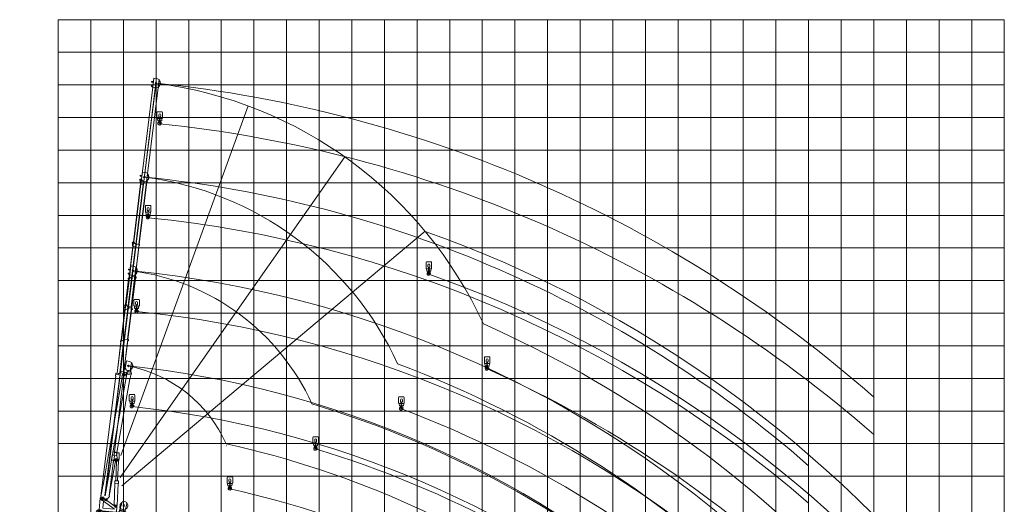
# Model space of a CAD drawing. Extents: x 14809 to 199821, y -170 to 103228.
# Drawn here: x 139461 to 199821, y 64104 to 93823 of the extents above; entities that cross this region are included whole.
import ezdxf

# ---------------------------------------------------------------- set-up
doc = ezdxf.new("R2010")
doc.units = 0
doc.header["$PDMODE"] = 2
doc.linetypes.add('CENTER', pattern=[2, 1.25, -0.25, 0.25, -0.25])
for name, color, linetype, lineweight in [('中心線・点', 7, 'CENTER', 13), ('実線', 7, 'Continuous', 13), ('表', 7, 'Continuous', 13), ('表(角度)', 7, 'Continuous', 13)]:
    doc.layers.add(name, color=color, linetype=linetype, lineweight=lineweight)

# ---------------------------------------------------------------- blocks, each defined once
blk = doc.blocks.new('KATO_KA-1300SL_HOOK_7.8ton')
at = {"layer": '中心線・点', "linetype": 'Continuous'}
for p in [(0, 0), (200, -2640)]:
    blk.add_point(p, dxfattribs=at)
at = {"layer": '実線'}
for p, q in [((30, -2262), (30, -1947)), ((31, -1941), (43, -1906)), ((42, -2291), (60, -2309)), ((52, -1899), (348, -1899)), ((60, -2309), (340, -2309)), ((61, -2318), (79, -2450)), ((140, -2174), (140, -2084)), ((180, -2299), (180, -2237)), ((220, -2299), (220, -2237)), ((260, -2174), (260, -2084)), ((321, -2450), (339, -2318)), ((340, -2309), (358, -2291)), ((357, -1906), (369, -1941)), ((370, -2262), (370, -1947)), ((89, -2459), (311, -2459)), ((125, -2529), (138, -2520)), ((221, -2503), (223, -2514)), ((230, -2475), (243, -2494)), ((242, -2513), (248, -2512)), ((248, -2512), (260, -2579)), ((257, -2580), (260, -2579))]:
    blk.add_line(p, q, dxfattribs=at)
blk.add_circle((200, -2404), 30, dxfattribs=at)
for centre, radius, start, end in [((50, -1947), 20, 161.56505, 180), ((70, -2262), 40, 180, 225), ((52, -1909), 10, 90, 161.56505), ((69, -2317), 8, 90, 187.59464), ((200, -2084), 60, 0, 180), ((200, -2174), 60, 180, 244.62307), ((170, -2299), 10, 270, 0), ((170, -2237), 10, 0, 64.62307), ((230, -2237), 10, 115.37693, 180), ((230, -2299), 10, 180, 270), ((200, -2174), 60, 295.37693, 0), ((331, -2317), 8, 352.40536, 90), ((348, -1909), 10, 18.43495, 90), ((330, -2262), 40, 315, 0), ((350, -1947), 20, 0, 18.43495), ((89, -2449), 10, 187.59464, 270), ((185, -2614), 104, 125.3421, 0.94308), ((87, -2449), 87, 305.3421, 346.50985), ((200, -2599), 41.5, 126.53459, 270), ((157, -2466), 15, 346.50985, 26.94076), ((98, -2462), 129, 306.53459, 341.82545), ((200, -2599), 41.5, 270, 343.79205), ((223, -2523), 10, 92.80787, 153.97121), ((233, -2501), 12, 310.88501, 189.88229), ((98, -2462), 129, 345.83703, 358.47697), ((233, -2513), 10, 189.88229, 217.00931), ((105, -2609), 150, 13.78814, 37.00931), ((242, -2466), 15, 152.90936, 178.47697), ((98, -2462), 129, 358.11131, 358.47697), ((242, -2467), 15, 178.11131, 214.0903), ((242, -2511), 2, 130.88501, 279.88229), ((319, -2634), 83, 139.58183, 163.79205), ((260, -2571), 10, 193.78814, 247.00294), ((319, -2634), 83, 113.87975, 136.48016), ((290, -2567), 10, 331.81754, 113.87975), ((372, -2611), 83, 151.81754, 180.94308), ((311, -2449), 10, 270, 352.40536)]:
    blk.add_arc(centre, radius, start, end, dxfattribs=at)
blk = doc.blocks.new('KATO_KA-1300SL_BOOM_52.0m')
at = {"layer": '中心線・点', "linetype": 'Continuous'}
for p in [(0, 0), (52000, 0), (6251, -1175), (52000, -950), (52000, -1250), (52605, -1448)]:
    blk.add_point(p, dxfattribs=at)
at = {"layer": '実線'}
for p, q in [((9, 180), (200, 170)), ((200, 180), (210, 180)), ((200, 170), (200, 180)), ((210, 170), (210, 180)), ((225, -297), (655, 9)), ((655, 9), (669, 9)), ((1121, 115), (2142, 115)), ((1123, 115), (1123, 136)), ((2142, 113), (2142, 191)), ((2158, 113), (2158, 191)), ((2158, 115), (5086, 115)), ((5086, -319), (5086, 251)), ((5114, -319), (5114, 251)), ((5114, 115), (5486, 115)), ((5486, -319), (5486, 251)), ((5514, -319), (5514, 251)), ((5514, 115), (7242, 115)), ((7242, 113), (7242, 191)), ((7258, 113), (7258, 191)), ((7258, 115), (10428, 115)), ((9227, -207), (9227, 43)), ((9227, 43), (10277, 43)), ((10277, -207), (10277, 43)), ((10428, 71), (10428, 216)), ((10428, 71), (10533, 71)), ((10522, 241), (10558, 176)), ((10533, 71), (10558, 96)), ((10558, 178), (10568, 178)), ((10558, -152), (10558, 178)), ((10568, 186), (10579, 186)), ((10568, 178), (10568, 186)), ((10579, 186), (10579, 198)), ((10579, 198), (10582, 198)), ((10582, 220), (10586, 222)), ((10582, 198), (10582, 220)), ((10586, 222), (10632, 222)), ((10632, 222), (10636, 220)), ((10636, 198), (10636, 220)), ((10636, 198), (10639, 198)), ((10639, 186), (10639, 198)), ((10639, 186), (10650, 186)), ((10650, 178), (10650, 186)), ((10650, 178), (10660, 178)), ((10660, 115), (10660, 178)), ((10660, 115), (10670, 115)), ((10670, -169), (10670, 115)), ((10670, 90), (18718, 90)), ((18718, 90), (18718, 152)), ((18718, 152), (18728, 152)), ((18728, 152), (18728, 160)), ((18728, 160), (18739, 160)), ((18739, 172), (18799, 172)), ((18739, 160), (18739, 172)), ((18799, 160), (18799, 172)), ((18799, 160), (18810, 160)), ((18810, 152), (18810, 160)), ((18810, 152), (18820, 152)), ((18820, 90), (18820, 152)), ((18820, 90), (18830, 90)), ((18830, -66), (18830, 90)), ((18830, 65), (26891, 65)), ((26881, 36), (26929, 177)), ((26881, 26), (26881, 36)), ((26881, 26), (26979, 26)), ((26929, 177), (27090, 177)), ((26979, -211), (26979, 26)), ((27090, 65), (27090, 177)), ((27090, 65), (27100, 65)), ((27100, -223), (27100, 65)), ((27100, 44), (35148, 44)), ((35148, 106), (35158, 106)), ((35148, 44), (35148, 106)), ((35158, 114), (35169, 114)), ((35158, 106), (35158, 114)), ((35169, 126), (35229, 126)), ((35169, 114), (35169, 126)), ((35229, 114), (35229, 126)), ((35229, 114), (35240, 114)), ((35240, 106), (35240, 114)), ((35240, 106), (35250, 106)), ((35250, 44), (35250, 106)), ((35250, 44), (35260, 44)), ((35260, -178), (35260, 44)), ((35260, 25), (43390, 25)), ((43310, -108), (43425, 82)), ((43425, 82), (43621, 82)), ((43628, 84), (43650, 102)), ((43650, 102), (43690, 102)), ((43690, 102), (43723, 40)), ((43823, 2), (51624, 2)), ((51624, 2), (51755, 59)), ((51755, 59), (51765, 59)), ((51765, 65), (51771, 65)), ((51765, -1248), (51765, 65)), ((51771, 65), (51980, 110)), ((51980, 110), (52136, 110)), ((52161, -1223), (52161, 85)), ((-146, -106), (-5, -300)), ((-5, -310), (-5, -300)), ((-5, -310), (472, -997)), ((210, -321), (210, -297)), ((210, -297), (225, -297)), ((210, -321), (490, -724)), ((318, -477), (10897, -477)), ((331, -222), (5086, -222)), ((5114, -61), (5486, -61)), ((5114, -88), (5486, -88)), ((5114, -222), (5486, -222)), ((5155, -361), (5445, -361)), ((5155, -388), (5445, -388)), ((5514, -222), (10690, -222)), ((9227, -207), (10277, -207)), ((9337, -163), (9337, -2)), ((9337, -2), (9402, -2)), ((9337, -163), (9402, -163)), ((9402, -52), (9466, -2)), ((9402, -52), (9402, -2)), ((9402, -118), (9432, -95)), ((9402, -163), (9402, -118)), ((9432, -95), (9478, -163)), ((9466, -2), (9550, -2)), ((9478, -59), (9550, -2)), ((9478, -59), (9550, -163)), ((9478, -163), (9550, -163)), ((9558, -163), (9630, -2)), ((9558, -163), (9624, -163)), ((9624, -163), (9631, -146)), ((9630, -2), (9711, -2)), ((9631, -146), (9710, -146)), ((9649, -106), (9671, -58)), ((9649, -106), (9692, -106)), ((9671, -58), (9692, -106)), ((9710, -146), (9717, -163)), ((9711, -2), (9783, -163)), ((9717, -163), (9783, -163)), ((9773, -2), (9957, -2)), ((9773, -46), (9773, -2)), ((9773, -46), (9831, -46)), ((9831, -163), (9831, -46)), ((9831, -163), (9898, -163)), ((9898, -163), (9898, -46)), ((9898, -46), (9957, -46)), ((9957, -46), (9957, -2)), ((10558, -152), (10670, -152)), ((10688, -219), (11060, -679)), ((10888, -466), (19100, -466)), ((10890, -1100), (10890, -477)), ((18830, -66), (19220, -643)), ((19068, -418), (27233, -418)), ((26979, -211), (27100, -211)), ((27100, -223), (27380, -635)), ((27263, -463), (35435, -463)), ((35260, -178), (35548, -648)), ((35461, -506), (43425, -506)), ((43310, -188), (43310, -108)), ((43310, -188), (43425, -478)), ((43425, -548), (43425, -478)), ((43425, -548), (43544, -548)), ((43544, -548), (43605, -656)), ((43645, -298), (43728, -4)), ((43645, -548), (43645, -298)), ((43645, -548), (43700, -653)), ((472, -997), (482, -997)), ((482, -1026), (482, -997)), ((482, -1026), (490, -1026)), ((490, -1026), (490, -724)), ((490, -1016), (6416, -1016)), ((6141, -1175), (6141, -1016)), ((6416, -877), (7216, -877)), ((6416, -1301), (6416, -877)), ((6416, -1295), (7216, -1046)), ((7216, -1054), (7216, -877)), ((7216, -1054), (7228, -1054)), ((7228, -1016), (10890, -1016)), ((7228, -1054), (7228, -1016)), ((10360, -1022), (10360, -1016)), ((10360, -1022), (10370, -1022)), ((10370, -1032), (10370, -1022)), ((10370, -1032), (10680, -1170)), ((10744, -1168), (10836, -1121)), ((10972, -1089), (11050, -1089)), ((11050, -1089), (11050, -1082)), ((11050, -1082), (11060, -1082)), ((11060, -701), (11060, -679)), ((11060, -701), (11068, -701)), ((11060, -701), (11068, -701)), ((11060, -1051), (11068, -1051)), ((11060, -1082), (11060, -1051)), ((11068, -1051), (11068, -701)), ((11068, -976), (19103, -976)), ((19103, -1031), (19103, -976)), ((19103, -1031), (19125, -1031)), ((19125, -1042), (19125, -1031)), ((19125, -1042), (19220, -1042)), ((19220, -671), (19220, -643)), ((19220, -671), (19228, -671)), ((19220, -1011), (19228, -1011)), ((19220, -1042), (19220, -1011)), ((19228, -685), (19228, -671)), ((19228, -685), (19244, -685)), ((19228, -973), (19244, -973)), ((19228, -1011), (19228, -973)), ((19244, -973), (19244, -685)), ((19244, -938), (27263, -938)), ((27263, -993), (27263, -938)), ((27263, -993), (27285, -993)), ((27285, -1004), (27285, -993)), ((27285, -1004), (27380, -1004)), ((27380, -663), (27380, -635)), ((27380, -663), (27388, -663)), ((27380, -973), (27388, -973)), ((27380, -1004), (27380, -973)), ((27388, -678), (27388, -663)), ((27388, -678), (27404, -678)), ((27388, -936), (27404, -936)), ((27388, -973), (27388, -936)), ((27404, -936), (27404, -678)), ((27404, -901), (35423, -901)), ((35423, -956), (35423, -901)), ((35423, -956), (35445, -956)), ((35445, -967), (35445, -956)), ((35445, -967), (35540, -967)), ((35540, -936), (35548, -936)), ((35540, -967), (35540, -936)), ((35548, -671), (35548, -648)), ((35548, -671), (35561, -671)), ((35548, -902), (35561, -902)), ((35548, -936), (35548, -902)), ((35561, -902), (35561, -671)), ((35561, -869), (43580, -869)), ((43580, -914), (43580, -869)), ((43580, -914), (43605, -914)), ((43605, -925), (43605, -656)), ((43605, -925), (43700, -925)), ((43700, -679), (43700, -653)), ((43700, -679), (43704, -679)), ((43700, -894), (43704, -894)), ((43700, -925), (43700, -894)), ((43704, -688), (43704, -679)), ((43704, -688), (43720, -688)), ((43704, -855), (43720, -855)), ((43704, -894), (43704, -855)), ((43720, -855), (43720, -688)), ((43720, -835), (51765, -835)), ((51621, -1073), (51765, -916)), ((51664, -1138), (51765, -1100)), ((51765, -1248), (51765, -896)), ((52270, -1214), (52272, -1207)), ((52272, -1207), (52314, -1214)), ((52278, -1204), (52306, -1208)), ((52278, -1208), (52278, -1204)), ((6250, -1285), (6335, -1285)), ((6335, -1307), (6335, -1285)), ((6335, -1307), (6400, -1307)), ((6400, -1301), (6416, -1301)), ((6400, -1307), (6400, -1301)), ((51952, -1471), (52138, -1504)), ((52137, -1510), (52139, -1498)), ((52137, -1510), (52270, -1533)), ((52139, -1498), (52272, -1521)), ((52161, -1210), (52322, -1239)), ((52161, -1223), (52320, -1251)), ((52198, -1537), (52200, -1525)), ((52198, -1537), (52331, -1560)), ((52200, -1525), (52333, -1548)), ((52214, -1562), (52218, -1540)), ((52214, -1562), (52217, -1598)), ((52214, -1562), (52244, -1567)), ((52217, -1512), (52264, -1241)), ((52217, -1598), (52228, -1600)), ((52228, -1600), (52244, -1567)), ((52244, -1567), (52247, -1545)), ((52253, -1224), (52256, -1212)), ((52253, -1224), (52386, -1247)), ((52256, -1212), (52388, -1235)), ((52259, -1519), (52306, -1248)), ((52270, -1533), (52272, -1521)), ((52305, -1212), (52306, -1208)), ((52317, -1214), (52360, -1210)), ((52317, -1222), (52360, -1218)), ((52320, -1251), (52322, -1239)), ((52330, -1567), (52390, -1228)), ((52330, -1567), (52336, -1568)), ((52336, -1568), (52396, -1229)), ((52338, -1554), (52703, -1618)), ((52360, -1210), (52360, -1218)), ((52390, -1228), (52396, -1229)), ((52393, -1244), (52797, -1315)), ((52413, -1247), (52415, -1213)), ((52420, -1208), (52660, -1219)), ((52662, -1291), (52665, -1224)), ((52842, -1521), (52862, -1408))]:
    blk.add_line(p, q, dxfattribs=at)
for points in [[(1123, 136), (747, 150), (210, 170)], [(1121, 115), (1119, 115), (1116, 115), (1114, 115), (1112, 115), (1109, 115), (1107, 115), (1105, 115), (1102, 115), (1100, 115), (1098, 115), (1095, 115), (1093, 115), (1090, 115), (1088, 115), (1086, 115), (1083, 115), (1081, 115), (1079, 115), (1076, 115), (1074, 115), (1072, 115), (1069, 115), (1067, 115), (1065, 114), (1062, 114), (1060, 114), (1058, 114), (1055, 114), (1053, 114), (1051, 114), (1048, 114), (1046, 114), (1044, 113), (1041, 113), (1039, 113), (1037, 113), (1034, 113), (1032, 113), (1030, 113), (1028, 113), (1025, 112), (1023, 112), (1021, 112), (1018, 112), (1016, 112), (1014, 112), (1011, 111), (1009, 111), (1007, 111), (1005, 111), (1002, 111), (1000, 110), (998, 110), (996, 110), (993, 110), (991, 110), (989, 109), (986, 109), (984, 109), (982, 109), (980, 109), (977, 108), (975, 108), (973, 108), (971, 108), (969, 107), (966, 107), (964, 107), (962, 107), (960, 106), (957, 106), (955, 106), (953, 106), (951, 105), (949, 105), (946, 105), (944, 105), (942, 104), (940, 104), (938, 104), (936, 103), (933, 103), (931, 103), (929, 102), (927, 102), (925, 102), (923, 102), (921, 101), (918, 101), (916, 101), (914, 100), (912, 100), (910, 100), (908, 99), (906, 99), (904, 99), (902, 98), (900, 98), (897, 98), (895, 97), (893, 97), (891, 96), (889, 96), (887, 96), (885, 95), (883, 95), (881, 95), (879, 94), (877, 94), (875, 93), (873, 93), (871, 93), (869, 92), (867, 92), (865, 91), (863, 91), (861, 91), (859, 90), (857, 90), (855, 89), (853, 89), (851, 88), (849, 88), (847, 88), (846, 87), (844, 87), (842, 86), (840, 86), (838, 85), (836, 85), (834, 84), (832, 84), (831, 84), (829, 83), (827, 83), (825, 82), (823, 82), (821, 81), (820, 81), (818, 80), (816, 80), (814, 79), (812, 79), (811, 78), (809, 78), (807, 77), (805, 77), (804, 76), (802, 76), (800, 75), (798, 75), (797, 74), (795, 74), (793, 73), (792, 73), (790, 72), (788, 72), (786, 71), (785, 71), (783, 70), (782, 70), (780, 69), (778, 68), (777, 68), (775, 67), (773, 67), (772, 66), (770, 66), (769, 65), (767, 65), (766, 64), (764, 63), (763, 63), (761, 62), (759, 62), (758, 61), (756, 61), (755, 60), (753, 59), (752, 59), (751, 58), (749, 58), (748, 57), (746, 56), (745, 56), (743, 55), (742, 55), (741, 54), (739, 53), (738, 53), (736, 52), (735, 52), (734, 51), (732, 50), (731, 50), (730, 49), (728, 48), (727, 48), (726, 47), (725, 47), (723, 46), (722, 45), (721, 45), (719, 44), (718, 43), (717, 43), (716, 42), (715, 41), (713, 41), (712, 40), (711, 40), (710, 39), (709, 38), (708, 38), (706, 37), (705, 36), (704, 36), (703, 35), (702, 34), (701, 34), (700, 33), (699, 32), (698, 32), (697, 31), (696, 30), (695, 30), (694, 29), (693, 28), (692, 28), (691, 27), (690, 26), (689, 25), (688, 25), (687, 24), (686, 23), (685, 23), (684, 22), (683, 21), (682, 21), (682, 20), (681, 19), (680, 19), (680, 18), (679, 18), (679, 18), (679, 17), (678, 17), (678, 17), (677, 16), (677, 16), (677, 16), (676, 15), (676, 15), (675, 15), (675, 14), (675, 14), (674, 14), (674, 13), (673, 13), (673, 12), (673, 12), (672, 12), (672, 11), (672, 11), (671, 11), (671, 10), (671, 10), (670, 10), (670, 9), (669, 9), (669, 9)], [(2158, 191), (2158, 191), (2158, 191), (2158, 191), (2158, 191), (2158, 191), (2158, 192), (2158, 192), (2158, 192), (2158, 192), (2158, 192), (2158, 192), (2158, 192), (2158, 192), (2158, 192), (2157, 192), (2157, 192), (2157, 193), (2157, 193), (2157, 193), (2157, 193), (2157, 193), (2157, 193), (2157, 193), (2157, 193), (2157, 193), (2156, 193), (2156, 193), (2156, 193), (2156, 194), (2156, 194), (2156, 194), (2156, 194), (2156, 194), (2155, 194), (2155, 194), (2155, 194), (2155, 194), (2155, 194), (2155, 194), (2154, 194), (2154, 194), (2154, 194), (2154, 194), (2154, 194), (2154, 195), (2153, 195), (2153, 195), (2153, 195), (2153, 195), (2153, 195), (2153, 195), (2152, 195), (2152, 195), (2152, 195), (2152, 195), (2152, 195), (2151, 195), (2151, 195), (2151, 195), (2151, 195), (2151, 195), (2150, 195), (2150, 195), (2150, 195), (2150, 195), (2150, 195), (2149, 195), (2149, 195), (2149, 195), (2149, 195), (2149, 195), (2148, 195), (2148, 195), (2148, 195), (2148, 195), (2148, 195), (2147, 195), (2147, 195), (2147, 195), (2147, 195), (2147, 195), (2147, 195), (2146, 195), (2146, 194), (2146, 194), (2146, 194), (2146, 194), (2146, 194), (2145, 194), (2145, 194), (2145, 194), (2145, 194), (2145, 194), (2145, 194), (2144, 194), (2144, 194), (2144, 194), (2144, 194), (2144, 194), (2144, 193), (2144, 193), (2144, 193), (2143, 193), (2143, 193), (2143, 193), (2143, 193), (2143, 193), (2143, 193), (2143, 193), (2143, 193), (2143, 193), (2143, 192), (2143, 192), (2142, 192), (2142, 192), (2142, 192), (2142, 192), (2142, 192), (2142, 192), (2142, 192), (2142, 192), (2142, 192), (2142, 191), (2142, 191), (2142, 191), (2142, 191), (2142, 191), (2142, 191)], [(7258, 191), (7258, 191), (7258, 191), (7258, 191), (7258, 191), (7258, 191), (7258, 192), (7258, 192), (7258, 192), (7258, 192), (7258, 192), (7258, 192), (7258, 192), (7258, 192), (7258, 192), (7257, 192), (7257, 192), (7257, 193), (7257, 193), (7257, 193), (7257, 193), (7257, 193), (7257, 193), (7257, 193), (7257, 193), (7257, 193), (7256, 193), (7256, 193), (7256, 193), (7256, 194), (7256, 194), (7256, 194), (7256, 194), (7256, 194), (7255, 194), (7255, 194), (7255, 194), (7255, 194), (7255, 194), (7255, 194), (7254, 194), (7254, 194), (7254, 194), (7254, 194), (7254, 194), (7254, 195), (7253, 195), (7253, 195), (7253, 195), (7253, 195), (7253, 195), (7253, 195), (7252, 195), (7252, 195), (7252, 195), (7252, 195), (7252, 195), (7251, 195), (7251, 195), (7251, 195), (7251, 195), (7251, 195), (7250, 195), (7250, 195), (7250, 195), (7250, 195), (7250, 195), (7249, 195), (7249, 195), (7249, 195), (7249, 195), (7249, 195), (7248, 195), (7248, 195), (7248, 195), (7248, 195), (7248, 195), (7247, 195), (7247, 195), (7247, 195), (7247, 195), (7247, 195), (7247, 195), (7246, 195), (7246, 194), (7246, 194), (7246, 194), (7246, 194), (7246, 194), (7245, 194), (7245, 194), (7245, 194), (7245, 194), (7245, 194), (7245, 194), (7244, 194), (7244, 194), (7244, 194), (7244, 194), (7244, 194), (7244, 193), (7244, 193), (7244, 193), (7243, 193), (7243, 193), (7243, 193), (7243, 193), (7243, 193), (7243, 193), (7243, 193), (7243, 193), (7243, 193), (7243, 192), (7243, 192), (7242, 192), (7242, 192), (7242, 192), (7242, 192), (7242, 192), (7242, 192), (7242, 192), (7242, 192), (7242, 192), (7242, 191), (7242, 191), (7242, 191), (7242, 191), (7242, 191), (7242, 191)]]:
    blk.add_lwpolyline(points, dxfattribs=at)
for centre, radius in [((0, 0), 108), ((0, 0), 75), ((52000, 0), 50), ((6251, -1175), 55), ((52000, -950), 50), ((52000, -1250), 50), ((52605, -1448), 50)]:
    blk.add_circle(centre, radius, dxfattribs=at)
for centre, radius, start, end in [((0, 0), 180, 87.07028, 215.90909), ((2150, 113), 8, 180, 0), ((5100, 251), 13.6, 0, 180), ((5500, 251), 13.6, 0, 180), ((7250, 113), 8, 180, 0), ((10054, -82), 87.5, 105.5701, 254.4299), ((10077, -167), 175, 74.4299, 105.5701), ((10101, -82), 87.5, 285.5701, 74.4299), ((10478, 216), 50, 29.44711, 180), ((10498, 280), 65, 300.31052, 208.36004), ((43670, 12), 153, 277.35476, 152.77304), ((43621, 92), 10, 270, 308.65981), ((43670, 12), 60, 344.26599, 28.07249), ((52000, 0), 220, 317.03904, 161.62463), ((52136, 85), 25, 0, 90), ((5155, -319), 68.6, 180, 270), ((5155, -319), 41.4, 180, 270), ((5445, -319), 41.4, 270, 0), ((5445, -319), 68.6, 270, 0), ((10077, 2), 175, 254.4299, 285.5701), ((10098, -82), 64.2, 160.98873, 199.01127), ((10077, -75), 42.1, 19.01127, 160.98873), ((10077, -89), 42.1, 199.01127, 340.98873), ((10057, -82), 64.2, 340.98873, 19.01127), ((10750, -169), 80, 180, 218.97731), ((6251, -1175), 110, 180, 270), ((10710, -1101), 75, 246.04328, 296.8145), ((10972, -1389), 300, 90, 116.8145), ((51650, -1100), 40, 137.28079, 290.33653), ((52000, -1250), 220, 7.73082, 42.96096), ((51991, -1248), 226, 180, 260), ((52316, -1206), 16, 260, 275), ((52316, -1206), 8, 260, 275), ((52605, -1448), 240, 210.22818, 321.04042), ((52420, -1213), 5.3, 87.42943, 177.42943), ((52659, -1224), 5.3, 357.42943, 87.42943), ((52605, -1448), 220, 38.39389, 74.35734), ((52724, -1500), 120, 260, 350), ((52783, -1394), 80, 350, 80)]:
    blk.add_arc(centre, radius, start, end, dxfattribs=at)
blk = doc.blocks.new('KATO_KA-1300SL_BASE-BRACKET_0.9m')
at = {"layer": '中心線・点', "linetype": 'Continuous'}
for p in [(0, 0), (900, -100), (0, -950), (500, -950)]:
    blk.add_point(p, dxfattribs=at)
at = {"layer": '実線'}
for p, q in [((120, 50), (-55, 50)), ((-55, 31), (-55, 50)), ((120, 31), (-55, 31)), ((130, 61), (120, 61)), ((120, -1041), (120, 61)), ((130, 44), (130, 61)), ((215, 44), (130, 44)), ((215, 36), (215, 44)), ((940, 36), (215, 36)), ((940, 30), (940, 36)), ((1000, -25), (940, 30)), ((-55, -59), (-55, -31)), ((120, -31), (-55, -31)), ((120, -59), (-55, -59)), ((335, -864), (335, -186)), ((758, -186), (335, -186)), ((758, -186), (348, -864)), ((940, -186), (530, -864)), ((965, -180), (940, -180)), ((940, -186), (940, -180)), ((1000, -170), (965, -180)), ((1000, -170), (1000, -25)), ((120, -891), (-55, -891)), ((-55, -919), (-55, -891)), ((120, -919), (-55, -919)), ((-55, -1000), (-55, -981)), ((120, -981), (-55, -981)), ((120, -1000), (-55, -1000)), ((-25, -1010), (-25, -1000)), ((110, -1034), (-25, -1010)), ((70, -981), (70, -919)), ((120, -1034), (110, -1034)), ((130, -1041), (120, -1041)), ((130, -1041), (130, -1025)), ((530, -1025), (130, -1025)), ((348, -864), (335, -864)), ((530, -870), (530, -864)), ((595, -885), (530, -870)), ((595, -1015), (530, -1025)), ((595, -1015), (595, -885))]:
    blk.add_line(p, q, dxfattribs=at)
for centre in [(900, -100), (500, -950)]:
    blk.add_circle(centre, 40, dxfattribs=at)
blk = doc.blocks.new('KATO_KA-1300SL_SL_JIB_14.1m')
at = {"layer": '中心線・点', "linetype": 'Continuous'}
for p in [(0, 0), (2500, -500), (14100, -154)]:
    blk.add_point(p, dxfattribs=at)
at = {"layer": '実線'}
for p, q in [((-8, 100), (120, 110)), ((120, 110), (120, 120)), ((120, 120), (126, 120)), ((126, 110), (126, 120)), ((126, 110), (324, 110)), ((324, 110), (328, 114)), ((328, 114), (789, 114)), ((789, 114), (823, 108)), ((823, 108), (825, 106)), ((825, 106), (7565, 106)), ((7565, 114), (7750, 114)), ((7565, 106), (7565, 114)), ((7670, -49), (7670, 106)), ((7750, -63), (7750, 114)), ((7750, 43), (9693, 43)), ((9693, 43), (9693, 73)), ((9693, 73), (9701, 73)), ((9701, 73), (9701, 80)), ((9701, 80), (9753, 80)), ((9753, 73), (9753, 80)), ((9753, 73), (9761, 73)), ((9761, 43), (9761, 73)), ((9761, 43), (9769, 43)), ((9769, -14), (9769, 43)), ((9769, 26), (11723, 26)), ((11712, -112), (11712, 8)), ((11720, 24), (11782, 69)), ((11794, 73), (11910, 73)), ((11928, 84), (11932, 93)), ((11932, 93), (11972, 93)), ((11972, 93), (11996, 46)), ((12000, 9), (13834, 9)), ((13834, 21), (13840, 21)), ((13834, -313), (13834, 21)), ((13840, 21), (13894, 100)), ((13840, 11), (13840, 21)), ((13840, 11), (14390, 11)), ((13940, 11), (13940, 86)), ((14129, 115), (14139, 125)), ((14129, 11), (14129, 115)), ((14139, 125), (14163, 125)), ((14163, 125), (14173, 115)), ((14173, 11), (14173, 115)), ((14390, -178), (14390, 11)), ((-84, -54), (-55, -100)), ((-70, -174), (-20, -156)), ((-70, -274), (-70, -174)), ((-55, -106), (-55, -100)), ((-55, -106), (136, -379)), ((-55, -288), (-5, -288)), ((-5, -288), (60, -270)), ((136, -379), (210, -385)), ((205, -134), (7809, -134)), ((210, -385), (220, -385)), ((220, -395), (220, -385)), ((220, -395), (226, -395)), ((226, -395), (226, -385)), ((226, -385), (2429, -385)), ((2308, -393), (2308, -385)), ((2308, -393), (2380, -393)), ((2380, -403), (2380, -393)), ((2380, -403), (2380, -403)), ((2420, -437), (2430, -509)), ((2429, -385), (2429, -268)), ((2429, -268), (2435, -268)), ((2435, -272), (2435, -268)), ((2435, -272), (2733, -272)), ((2509, -578), (2580, -578)), ((2580, -593), (2580, -578)), ((2580, -593), (2588, -593)), ((2588, -584), (2938, -520)), ((2588, -593), (2588, -584)), ((2733, -267), (2739, -267)), ((2733, -272), (2733, -267)), ((2739, -385), (2739, -267)), ((2739, -385), (2938, -385)), ((2938, -520), (2938, -270)), ((2938, -270), (2946, -270)), ((2938, -520), (2946, -520)), ((2946, -520), (2946, -270)), ((2946, -385), (7545, -385)), ((7545, -391), (7545, -385)), ((7545, -391), (7795, -391)), ((7670, -49), (7675, -54)), ((7675, -54), (7750, -54)), ((7764, -93), (7885, -200)), ((7795, -415), (7795, -150)), ((7795, -415), (7885, -415)), ((7799, -124), (9850, -124)), ((7885, -415), (7885, -200)), ((7885, -361), (9822, -361)), ((9769, -14), (9889, -176)), ((9819, -401), (9819, -382)), ((9819, -382), (9822, -382)), ((9819, -401), (9822, -401)), ((9822, -406), (9822, -361)), ((9822, -406), (9834, -406)), ((9834, -406), (9877, -391)), ((9855, -130), (11730, -130)), ((9877, -391), (9889, -391)), ((9889, -391), (9889, -176)), ((9889, -336), (11884, -336)), ((11712, -112), (11757, -157)), ((11757, -172), (11757, -157)), ((11757, -172), (11892, -172)), ((11822, -372), (11822, -337)), ((11822, -372), (11830, -372)), ((11830, -372), (11884, -362)), ((11884, -362), (11884, -336)), ((11884, -362), (11892, -362)), ((11892, -362), (11892, -101)), ((11892, -152), (13834, -152)), ((11892, -313), (14344, -313)), ((11892, -332), (11900, -332)), ((11892, -354), (11900, -354)), ((11900, -354), (11900, -332)), ((11912, -64), (11980, -19)), ((13833, -317), (13837, -313)), ((13833, -345), (13833, -317)), ((13833, -345), (13913, -345)), ((13913, -345), (13913, -313)), ((14349, -302), (14390, -178))]:
    blk.add_line(p, q, dxfattribs=at)
for points in [[(7656, 114), (7656, 114), (7656, 114), (7657, 114), (7657, 114), (7658, 114), (7658, 114), (7658, 114), (7659, 114), (7659, 114), (7660, 114), (7660, 114), (7661, 114), (7661, 114), (7661, 114), (7662, 114), (7662, 114), (7663, 114), (7663, 113), (7663, 113), (7663, 113), (7664, 113), (7664, 113), (7664, 113), (7664, 113), (7665, 113), (7665, 113), (7665, 113), (7665, 113), (7665, 113), (7666, 113), (7666, 113), (7666, 113), (7666, 112), (7667, 112), (7667, 112), (7667, 112), (7667, 112), (7667, 112), (7667, 112), (7667, 112), (7667, 112), (7667, 112), (7668, 112), (7668, 112), (7668, 112), (7668, 112), (7668, 111), (7668, 111), (7668, 111), (7668, 111), (7668, 111), (7668, 111), (7668, 111), (7669, 111), (7669, 110), (7669, 110), (7669, 110), (7669, 110), (7669, 110), (7669, 110), (7669, 109), (7669, 109), (7669, 109), (7670, 109), (7670, 109), (7670, 109), (7670, 108), (7670, 108), (7670, 108), (7670, 108), (7670, 108), (7670, 107), (7670, 107), (7670, 107), (7670, 107), (7670, 107), (7670, 107), (7670, 107), (7670, 106), (7670, 106), (7670, 106)], [(14344, -313), (14344, -313), (14344, -313), (14344, -313), (14344, -313), (14344, -313), (14344, -313), (14344, -313), (14344, -313), (14345, -313), (14345, -312), (14345, -312), (14345, -312), (14345, -312), (14345, -312), (14345, -311), (14345, -311), (14345, -311), (14346, -310), (14346, -310), (14346, -309), (14346, -308), (14347, -308), (14347, -307), (14347, -306), (14347, -306), (14348, -305), (14348, -304), (14348, -303), (14349, -302)]]:
    blk.add_lwpolyline(points, dxfattribs=at)
for centre, radius in [((0, 0), 45), ((11952, 23), 20), ((2500, -500), 35), ((14100, -154), 50)]:
    blk.add_circle(centre, radius, dxfattribs=at)
for centre, radius, start, end in [((0, 0), 100, 94.83162, 212.37841), ((11732, 8), 20, 126.25384, 180), ((11794, 53), 20, 90, 126.25384), ((11910, 93), 20, 270, 333.43495), ((11952, 23), 50, 303.64821, 27.43216), ((13915, 86), 25, 0, 145.50414), ((-55, -274), 15, 180, 270), ((2380, -443), 40, 8.1301, 90), ((2509, -498), 80, 188.1301, 270), ((7790, -63), 40, 180, 228.60442), ((11937, -101), 45, 123.64821, 180), ((14100, -154), 270, 225.17468, 323.79041), ((14100, -154), 254, 222.58955, 321.10076)]:
    blk.add_arc(centre, radius, start, end, dxfattribs=at)
blk = doc.blocks.new('KATO_KA-1300SL_SL_JIB_19.9m')
at = {"layer": '中心線・点', "linetype": 'Continuous'}
for p in [(0, 0), (2500, -500), (19900, -154)]:
    blk.add_point(p, dxfattribs=at)
at = {"layer": '実線'}
for p, q in [((-8, 100), (120, 110)), ((120, 120), (126, 120)), ((120, 110), (120, 120)), ((126, 110), (126, 120)), ((126, 110), (324, 110)), ((324, 110), (328, 114)), ((328, 114), (789, 114)), ((789, 114), (823, 108)), ((823, 108), (825, 106)), ((825, 106), (7565, 106)), ((7565, 106), (7565, 114)), ((7565, 114), (7750, 114)), ((7670, -49), (7670, 106)), ((7750, -63), (7750, 114)), ((7750, 43), (11626, 43)), ((11626, 73), (11634, 73)), ((11626, 43), (11626, 73)), ((11634, 80), (11686, 80)), ((11634, 73), (11634, 80)), ((11686, 73), (11686, 80)), ((11686, 73), (11694, 73)), ((11694, 43), (11694, 73)), ((11694, 43), (11702, 43)), ((11702, -14), (11702, 43)), ((11702, 26), (15590, 26)), ((15579, -112), (15579, 8)), ((15587, 24), (15649, 69)), ((15661, 73), (15777, 73)), ((15795, 84), (15799, 93)), ((15799, 93), (15839, 93)), ((15839, 93), (15863, 46)), ((15867, 9), (19634, 9)), ((19634, -313), (19634, 21)), ((19634, 21), (19640, 21)), ((19640, 21), (19694, 100)), ((19640, 11), (19640, 21)), ((19640, 11), (20190, 11)), ((19740, 11), (19740, 86)), ((19929, 115), (19939, 125)), ((19929, 11), (19929, 115)), ((19939, 125), (19963, 125)), ((19963, 125), (19973, 115)), ((19973, 11), (19973, 115)), ((20190, -178), (20190, 11)), ((-84, -54), (-55, -100)), ((-70, -174), (-20, -156)), ((-70, -274), (-70, -174)), ((-55, -106), (-55, -100)), ((-55, -106), (136, -379)), ((-55, -288), (-5, -288)), ((-5, -288), (60, -270)), ((136, -379), (210, -385)), ((205, -134), (7809, -134)), ((210, -385), (220, -385)), ((220, -395), (220, -385)), ((220, -395), (226, -395)), ((226, -385), (2429, -385)), ((226, -395), (226, -385)), ((2308, -393), (2308, -385)), ((2308, -393), (2380, -393)), ((2380, -403), (2380, -393)), ((2380, -403), (2380, -403)), ((2420, -437), (2430, -509)), ((2429, -268), (2435, -268)), ((2429, -385), (2429, -268)), ((2435, -272), (2435, -268)), ((2435, -272), (2733, -272)), ((2509, -578), (2580, -578)), ((2580, -593), (2580, -578)), ((2580, -593), (2588, -593)), ((2588, -584), (2938, -520)), ((2588, -593), (2588, -584)), ((2733, -272), (2733, -267)), ((2733, -267), (2739, -267)), ((2739, -385), (2739, -267)), ((2739, -385), (2938, -385)), ((2938, -270), (2946, -270)), ((2938, -520), (2938, -270)), ((2938, -520), (2946, -520)), ((2946, -520), (2946, -270)), ((2946, -385), (7545, -385)), ((7545, -391), (7545, -385)), ((7545, -391), (7795, -391)), ((7670, -49), (7675, -54)), ((7675, -54), (7750, -54)), ((7764, -93), (7885, -200)), ((7795, -415), (7795, -150)), ((7795, -415), (7885, -415)), ((7799, -124), (11783, -124)), ((7885, -415), (7885, -200)), ((7885, -361), (11755, -361)), ((11702, -14), (11822, -176)), ((11752, -382), (11755, -382)), ((11752, -401), (11752, -382)), ((11752, -401), (11755, -401)), ((11755, -406), (11755, -361)), ((11755, -406), (11767, -406)), ((11767, -406), (11810, -391)), ((11788, -130), (15597, -130)), ((11810, -391), (11822, -391)), ((11822, -391), (11822, -176)), ((11822, -336), (15751, -336)), ((15579, -112), (15624, -157)), ((15624, -172), (15624, -157)), ((15624, -172), (15759, -172)), ((15689, -372), (15689, -337)), ((15689, -372), (15697, -372)), ((15697, -372), (15751, -362)), ((15751, -362), (15751, -336)), ((15751, -362), (15759, -362)), ((15759, -362), (15759, -101)), ((15759, -152), (19634, -152)), ((15759, -313), (20144, -313)), ((15759, -332), (15767, -332)), ((15759, -354), (15767, -354)), ((15767, -354), (15767, -332)), ((15779, -64), (15847, -19)), ((19633, -317), (19637, -313)), ((19633, -345), (19633, -317)), ((19633, -345), (19713, -345)), ((19713, -345), (19713, -313)), ((20149, -302), (20190, -178))]:
    blk.add_line(p, q, dxfattribs=at)
for points in [[(7656, 114), (7656, 114), (7656, 114), (7657, 114), (7657, 114), (7658, 114), (7658, 114), (7658, 114), (7659, 114), (7659, 114), (7660, 114), (7660, 114), (7661, 114), (7661, 114), (7661, 114), (7662, 114), (7662, 114), (7663, 114), (7663, 113), (7663, 113), (7663, 113), (7664, 113), (7664, 113), (7664, 113), (7664, 113), (7665, 113), (7665, 113), (7665, 113), (7665, 113), (7665, 113), (7666, 113), (7666, 113), (7666, 113), (7666, 112), (7667, 112), (7667, 112), (7667, 112), (7667, 112), (7667, 112), (7667, 112), (7667, 112), (7667, 112), (7667, 112), (7668, 112), (7668, 112), (7668, 112), (7668, 112), (7668, 111), (7668, 111), (7668, 111), (7668, 111), (7668, 111), (7668, 111), (7668, 111), (7669, 111), (7669, 110), (7669, 110), (7669, 110), (7669, 110), (7669, 110), (7669, 110), (7669, 109), (7669, 109), (7669, 109), (7670, 109), (7670, 109), (7670, 109), (7670, 108), (7670, 108), (7670, 108), (7670, 108), (7670, 108), (7670, 107), (7670, 107), (7670, 107), (7670, 107), (7670, 107), (7670, 107), (7670, 107), (7670, 106), (7670, 106), (7670, 106)], [(20144, -313), (20144, -313), (20144, -313), (20144, -313), (20144, -313), (20144, -313), (20144, -313), (20144, -313), (20144, -313), (20145, -313), (20145, -312), (20145, -312), (20145, -312), (20145, -312), (20145, -312), (20145, -311), (20145, -311), (20145, -311), (20146, -310), (20146, -310), (20146, -309), (20146, -308), (20147, -308), (20147, -307), (20147, -306), (20147, -306), (20148, -305), (20148, -304), (20148, -303), (20149, -302)]]:
    blk.add_lwpolyline(points, dxfattribs=at)
for centre, radius in [((0, 0), 45), ((15819, 23), 20), ((2500, -500), 35), ((19900, -154), 50)]:
    blk.add_circle(centre, radius, dxfattribs=at)
for centre, radius, start, end in [((0, 0), 100, 94.83162, 212.37841), ((15599, 8), 20, 126.25384, 180), ((15661, 53), 20, 90, 126.25384), ((15777, 93), 20, 270, 333.43495), ((15819, 23), 50, 303.64821, 27.43216), ((19715, 86), 25, 0, 145.50414), ((-55, -274), 15, 180, 270), ((2380, -443), 40, 8.1301, 90), ((2509, -498), 80, 188.1301, 270), ((7790, -63), 40, 180, 228.60442), ((15804, -101), 45, 123.64821, 180), ((19900, -154), 270, 225.17468, 323.79041), ((19900, -154), 254, 222.58955, 321.10076)]:
    blk.add_arc(centre, radius, start, end, dxfattribs=at)
blk = doc.blocks.new('KATO_KA-1300SL_SL_JIB_25.7m')
at = {"layer": '中心線・点', "linetype": 'Continuous'}
for p in [(0, 0), (2500, -500), (25700, -154)]:
    blk.add_point(p, dxfattribs=at)
at = {"layer": '実線'}
for p, q in [((-8, 100), (120, 110)), ((120, 120), (126, 120)), ((120, 110), (120, 120)), ((126, 110), (126, 120)), ((126, 110), (324, 110)), ((324, 110), (328, 114)), ((328, 114), (789, 114)), ((789, 114), (823, 108)), ((823, 108), (825, 106)), ((825, 106), (7565, 106)), ((7565, 106), (7565, 114)), ((7565, 114), (7750, 114)), ((7670, -49), (7670, 106)), ((7750, -63), (7750, 114)), ((7750, 43), (13559, 43)), ((13559, 73), (13567, 73)), ((13559, 43), (13559, 73)), ((13567, 80), (13619, 80)), ((13567, 73), (13567, 80)), ((13619, 73), (13619, 80)), ((13619, 73), (13627, 73)), ((13627, 43), (13627, 73)), ((13627, 43), (13635, 43)), ((13635, -14), (13635, 43)), ((13635, 26), (19456, 26)), ((19445, -112), (19445, 8)), ((19453, 24), (19515, 69)), ((19527, 73), (19643, 73)), ((19661, 84), (19665, 93)), ((19665, 93), (19705, 93)), ((19705, 93), (19729, 46)), ((19733, 9), (25434, 9)), ((25434, -313), (25434, 21)), ((25434, 21), (25440, 21)), ((25440, 21), (25494, 100)), ((25440, 11), (25440, 21)), ((25440, 11), (25990, 11)), ((25540, 11), (25540, 86)), ((25729, 115), (25739, 125)), ((25729, 11), (25729, 115)), ((25739, 125), (25763, 125)), ((25763, 125), (25773, 115)), ((25773, 11), (25773, 115)), ((25990, -178), (25990, 11)), ((-84, -54), (-55, -100)), ((-70, -174), (-20, -156)), ((-70, -274), (-70, -174)), ((-55, -106), (-55, -100)), ((-55, -106), (136, -379)), ((-55, -288), (-5, -288)), ((-5, -288), (60, -270)), ((136, -379), (210, -385)), ((205, -134), (7809, -134)), ((210, -385), (220, -385)), ((220, -395), (220, -385)), ((220, -395), (226, -395)), ((226, -385), (2429, -385)), ((226, -395), (226, -385)), ((2308, -393), (2308, -385)), ((2308, -393), (2380, -393)), ((2380, -403), (2380, -393)), ((2380, -403), (2380, -403)), ((2420, -437), (2430, -509)), ((2429, -268), (2435, -268)), ((2429, -385), (2429, -268)), ((2435, -272), (2435, -268)), ((2435, -272), (2733, -272)), ((2509, -578), (2580, -578)), ((2580, -593), (2580, -578)), ((2580, -593), (2588, -593)), ((2588, -584), (2938, -520)), ((2588, -593), (2588, -584)), ((2733, -272), (2733, -267)), ((2733, -267), (2739, -267)), ((2739, -385), (2739, -267)), ((2739, -385), (2938, -385)), ((2938, -270), (2946, -270)), ((2938, -520), (2938, -270)), ((2938, -520), (2946, -520)), ((2946, -520), (2946, -270)), ((2946, -385), (7545, -385)), ((7545, -391), (7545, -385)), ((7545, -391), (7795, -391)), ((7670, -49), (7675, -54)), ((7675, -54), (7750, -54)), ((7764, -93), (7885, -200)), ((7795, -415), (7795, -150)), ((7795, -415), (7885, -415)), ((7799, -124), (13716, -124)), ((7885, -415), (7885, -200)), ((7885, -361), (13688, -361)), ((13635, -14), (13755, -176)), ((13685, -382), (13688, -382)), ((13685, -401), (13685, -382)), ((13685, -401), (13688, -401)), ((13688, -406), (13688, -361)), ((13688, -406), (13700, -406)), ((13700, -406), (13743, -391)), ((13721, -130), (19463, -130)), ((13743, -391), (13755, -391)), ((13755, -391), (13755, -176)), ((13755, -336), (19617, -336)), ((19445, -112), (19490, -157)), ((19490, -172), (19490, -157)), ((19490, -172), (19625, -172)), ((19555, -372), (19555, -337)), ((19555, -372), (19563, -372)), ((19563, -372), (19617, -362)), ((19617, -362), (19617, -336)), ((19617, -362), (19625, -362)), ((19625, -362), (19625, -101)), ((19625, -152), (25434, -152)), ((19625, -313), (25944, -313)), ((19625, -332), (19633, -332)), ((19625, -354), (19633, -354)), ((19633, -354), (19633, -332)), ((19645, -64), (19713, -19)), ((25433, -317), (25437, -313)), ((25433, -345), (25433, -317)), ((25433, -345), (25513, -345)), ((25513, -345), (25513, -313)), ((25949, -302), (25990, -178))]:
    blk.add_line(p, q, dxfattribs=at)
for points in [[(7656, 114), (7656, 114), (7656, 114), (7657, 114), (7657, 114), (7658, 114), (7658, 114), (7658, 114), (7659, 114), (7659, 114), (7660, 114), (7660, 114), (7661, 114), (7661, 114), (7661, 114), (7662, 114), (7662, 114), (7663, 114), (7663, 113), (7663, 113), (7663, 113), (7664, 113), (7664, 113), (7664, 113), (7664, 113), (7665, 113), (7665, 113), (7665, 113), (7665, 113), (7665, 113), (7666, 113), (7666, 113), (7666, 113), (7666, 112), (7667, 112), (7667, 112), (7667, 112), (7667, 112), (7667, 112), (7667, 112), (7667, 112), (7667, 112), (7667, 112), (7668, 112), (7668, 112), (7668, 112), (7668, 112), (7668, 111), (7668, 111), (7668, 111), (7668, 111), (7668, 111), (7668, 111), (7668, 111), (7669, 111), (7669, 110), (7669, 110), (7669, 110), (7669, 110), (7669, 110), (7669, 110), (7669, 109), (7669, 109), (7669, 109), (7670, 109), (7670, 109), (7670, 109), (7670, 108), (7670, 108), (7670, 108), (7670, 108), (7670, 108), (7670, 107), (7670, 107), (7670, 107), (7670, 107), (7670, 107), (7670, 107), (7670, 107), (7670, 106), (7670, 106), (7670, 106)], [(25944, -313), (25944, -313), (25944, -313), (25944, -313), (25944, -313), (25944, -313), (25944, -313), (25944, -313), (25944, -313), (25945, -313), (25945, -312), (25945, -312), (25945, -312), (25945, -312), (25945, -312), (25945, -311), (25945, -311), (25945, -311), (25946, -310), (25946, -310), (25946, -309), (25946, -308), (25947, -308), (25947, -307), (25947, -306), (25947, -306), (25948, -305), (25948, -304), (25948, -303), (25949, -302)]]:
    blk.add_lwpolyline(points, dxfattribs=at)
for centre, radius in [((0, 0), 45), ((19685, 23), 20), ((2500, -500), 35), ((25700, -154), 50)]:
    blk.add_circle(centre, radius, dxfattribs=at)
for centre, radius, start, end in [((0, 0), 100, 94.83162, 212.37841), ((19465, 8), 20, 126.25384, 180), ((19527, 53), 20, 90, 126.25384), ((19643, 93), 20, 270, 333.43495), ((19685, 23), 50, 303.64821, 27.43216), ((25515, 86), 25, 0, 145.50414), ((-55, -274), 15, 180, 270), ((2380, -443), 40, 8.1301, 90), ((2509, -498), 80, 188.1301, 270), ((7790, -63), 40, 180, 228.60442), ((19670, -101), 45, 123.64821, 180), ((25700, -154), 270, 225.17468, 323.79041), ((25700, -154), 254, 222.58955, 321.10076)]:
    blk.add_arc(centre, radius, start, end, dxfattribs=at)
blk = doc.blocks.new('KATO_KA-1300SL_SL_JIB_8.3m')
at = {"layer": '中心線・点', "linetype": 'Continuous'}
for p in [(0, 0), (2500, -500), (8300, -154)]:
    blk.add_point(p, dxfattribs=at)
at = {"layer": '実線'}
for p, q in [((-8, 100), (120, 110)), ((120, 110), (120, 120)), ((120, 120), (126, 120)), ((126, 110), (126, 120)), ((126, 110), (324, 110)), ((324, 110), (328, 114)), ((328, 114), (789, 114)), ((789, 114), (823, 108)), ((823, 108), (825, 106)), ((825, 106), (7565, 106)), ((7565, 114), (7750, 114)), ((7565, 106), (7565, 114)), ((7670, -49), (7670, 106)), ((7750, -63), (7750, 114)), ((7750, 43), (7759, 43)), ((7759, 43), (7759, 73)), ((7759, 73), (7767, 73)), ((7767, 73), (7767, 80)), ((7767, 80), (7819, 80)), ((7819, 73), (7819, 80)), ((7819, 73), (7827, 73)), ((7827, 43), (7827, 73)), ((7827, 43), (7835, 43)), ((7835, -14), (7835, 43)), ((7835, 26), (7856, 26)), ((7845, -28), (7845, 8)), ((7853, 24), (7915, 69)), ((7927, 73), (8043, 73)), ((8061, 84), (8065, 93)), ((8065, 93), (8105, 93)), ((8089, 93), (8094, 100)), ((8105, 93), (8129, 46)), ((8134, 11), (8590, 11)), ((8140, 11), (8140, 86)), ((8329, 115), (8339, 125)), ((8329, 11), (8329, 115)), ((8339, 125), (8363, 125)), ((8363, 125), (8373, 115)), ((8373, 11), (8373, 115)), ((8590, -178), (8590, 11)), ((-84, -54), (-55, -100)), ((-70, -174), (-20, -156)), ((-70, -274), (-70, -174)), ((-55, -106), (-55, -100)), ((-55, -106), (136, -379)), ((-55, -288), (-5, -288)), ((-5, -288), (60, -270)), ((136, -379), (210, -385)), ((205, -134), (7809, -134)), ((210, -385), (220, -385)), ((220, -395), (220, -385)), ((220, -395), (226, -395)), ((226, -395), (226, -385)), ((226, -385), (2429, -385)), ((2308, -393), (2308, -385)), ((2308, -393), (2380, -393)), ((2380, -403), (2380, -393)), ((2380, -403), (2380, -403)), ((2420, -437), (2430, -509)), ((2429, -385), (2429, -268)), ((2429, -268), (2435, -268)), ((2435, -272), (2435, -268)), ((2435, -272), (2733, -272)), ((2509, -578), (2580, -578)), ((2580, -593), (2580, -578)), ((2580, -593), (2588, -593)), ((2588, -584), (2938, -520)), ((2588, -593), (2588, -584)), ((2733, -267), (2739, -267)), ((2733, -272), (2733, -267)), ((2739, -385), (2739, -267)), ((2739, -385), (2938, -385)), ((2938, -520), (2938, -270)), ((2938, -270), (2946, -270)), ((2938, -520), (2946, -520)), ((2946, -520), (2946, -270)), ((2946, -385), (7545, -385)), ((7545, -391), (7545, -385)), ((7545, -391), (7795, -391)), ((7670, -49), (7675, -54)), ((7675, -54), (7750, -54)), ((7764, -93), (7885, -200)), ((7795, -415), (7795, -150)), ((7795, -415), (7885, -415)), ((7799, -124), (7916, -124)), ((7835, -14), (7955, -176)), ((7885, -415), (7885, -200)), ((7885, -361), (7888, -361)), ((7885, -382), (7888, -382)), ((7885, -401), (7888, -401)), ((7888, -406), (7888, -361)), ((7888, -406), (7900, -406)), ((7900, -406), (7943, -391)), ((7943, -391), (7955, -391)), ((7952, -172), (8025, -172)), ((7955, -391), (7955, -176)), ((7955, -336), (8017, -336)), ((7955, -372), (7963, -372)), ((7963, -372), (8017, -362)), ((8017, -362), (8017, -336)), ((8017, -362), (8025, -362)), ((8025, -362), (8025, -101)), ((8025, -152), (8034, -152)), ((8025, -313), (8544, -313)), ((8025, -332), (8033, -332)), ((8025, -354), (8033, -354)), ((8033, -317), (8037, -313)), ((8033, -354), (8033, -317)), ((8033, -345), (8113, -345)), ((8034, -313), (8034, -74)), ((8045, -64), (8113, -19)), ((8113, -345), (8113, -313)), ((8549, -302), (8590, -178))]:
    blk.add_line(p, q, dxfattribs=at)
for points in [[(7656, 114), (7656, 114), (7656, 114), (7657, 114), (7657, 114), (7658, 114), (7658, 114), (7658, 114), (7659, 114), (7659, 114), (7660, 114), (7660, 114), (7661, 114), (7661, 114), (7661, 114), (7662, 114), (7662, 114), (7663, 114), (7663, 113), (7663, 113), (7663, 113), (7664, 113), (7664, 113), (7664, 113), (7664, 113), (7665, 113), (7665, 113), (7665, 113), (7665, 113), (7665, 113), (7666, 113), (7666, 113), (7666, 113), (7666, 112), (7667, 112), (7667, 112), (7667, 112), (7667, 112), (7667, 112), (7667, 112), (7667, 112), (7667, 112), (7667, 112), (7668, 112), (7668, 112), (7668, 112), (7668, 112), (7668, 111), (7668, 111), (7668, 111), (7668, 111), (7668, 111), (7668, 111), (7668, 111), (7669, 111), (7669, 110), (7669, 110), (7669, 110), (7669, 110), (7669, 110), (7669, 110), (7669, 109), (7669, 109), (7669, 109), (7670, 109), (7670, 109), (7670, 109), (7670, 108), (7670, 108), (7670, 108), (7670, 108), (7670, 108), (7670, 107), (7670, 107), (7670, 107), (7670, 107), (7670, 107), (7670, 107), (7670, 107), (7670, 106), (7670, 106), (7670, 106)], [(8544, -313), (8544, -313), (8544, -313), (8544, -313), (8544, -313), (8544, -313), (8544, -313), (8544, -313), (8544, -313), (8545, -313), (8545, -312), (8545, -312), (8545, -312), (8545, -312), (8545, -312), (8545, -311), (8545, -311), (8545, -311), (8546, -310), (8546, -310), (8546, -309), (8546, -308), (8547, -308), (8547, -307), (8547, -306), (8547, -306), (8548, -305), (8548, -304), (8548, -303), (8549, -302)]]:
    blk.add_lwpolyline(points, dxfattribs=at)
for centre, radius in [((0, 0), 45), ((8085, 23), 20), ((2500, -500), 35), ((8300, -154), 50)]:
    blk.add_circle(centre, radius, dxfattribs=at)
for centre, radius, start, end in [((0, 0), 100, 94.83162, 212.37841), ((7865, 8), 20, 126.25384, 180), ((7927, 53), 20, 90, 126.25384), ((8043, 93), 20, 270, 333.43495), ((8115, 86), 25, 0, 145.50414), ((8085, 23), 50, 303.64821, 27.43216), ((-55, -274), 15, 180, 270), ((2380, -443), 40, 8.1301, 90), ((2509, -498), 80, 188.1301, 270), ((7790, -63), 40, 180, 228.60442), ((8070, -101), 45, 123.64821, 180), ((8300, -154), 270, 225.17468, 323.79041), ((8300, -154), 254, 222.58955, 321.10076)]:
    blk.add_arc(centre, radius, start, end, dxfattribs=at)
blk = doc.blocks.new('KATO_KA-1300SL_DERRICK_2.850m')
at = {"layer": '中心線・点'}
for p in [(0, 0), (2850, 0)]:
    blk.add_point(p, dxfattribs=at)
at = {"layer": '実線'}
for p, q in [((60, -97), (60, 97)), ((60, 97), (1425, 97)), ((60, 53), (60, 97)), ((1425, 97), (1440, 108)), ((1425, -97), (1425, 97)), ((1440, 108), (1560, 108)), ((1560, 108), (1565, 102)), ((1565, 102), (1585, 102)), ((1565, -102), (1565, 102)), ((1585, -102), (1585, 102)), ((1585, 60), (2792, 60)), ((2792, 60), (2802, 70)), ((2802, 70), (2850, 70)), ((60, -97), (60, -53)), ((60, -97), (1425, -97)), ((1425, -97), (1440, -108)), ((1440, -108), (1560, -108)), ((1560, -108), (1565, -102)), ((1565, -102), (1585, -102)), ((1585, -60), (2792, -60)), ((2792, -60), (2802, -70)), ((2802, -70), (2850, -70))]:
    blk.add_line(p, q, dxfattribs=at)
for centre, radius in [((0, 0), 63.5), ((0, 0), 40), ((2850, 0), 35)]:
    blk.add_circle(centre, radius, dxfattribs=at)
blk.add_arc((2850, 0), 70, 270, 90, dxfattribs=at)

msp = doc.modelspace()

# ---------------------------------------------------------------- linework, layer by layer
at = {"layer": '表'}
for p, q in [((141821, 93823), (199821, 93823)), ((141821, 7823), (141821, 93823)), ((143821, 7823), (143821, 93823)), ((145821, 7823), (145821, 93823)), ((147821, 7823), (147821, 93823)), ((149821, 7823), (149821, 93823)), ((151821, 7823), (151821, 93823)), ((153821, 7823), (153821, 93823)), ((155821, 7823), (155821, 93823)), ((157821, 7823), (157821, 93823)), ((159821, 7823), (159821, 93823)), ((161821, 7823), (161821, 93823)), ((163821, 7823), (163821, 93823)), ((165821, 7823), (165821, 93823)), ((167821, 7823), (167821, 93823)), ((169821, 7823), (169821, 93823)), ((171821, 7823), (171821, 93823)), ((173821, 7823), (173821, 93823)), ((175821, 7823), (175821, 93823)), ((177821, 7823), (177821, 93823)), ((179821, 7823), (179821, 93823)), ((181821, 7823), (181821, 93823)), ((183821, 7823), (183821, 93823)), ((185821, 7823), (185821, 93823)), ((187821, 7823), (187821, 93823)), ((189821, 7823), (189821, 93823)), ((191821, 7823), (191821, 93823)), ((193821, 7823), (193821, 93823)), ((195821, 7823), (195821, 93823)), ((197821, 7823), (197821, 93823)), ((199821, 7823), (199821, 93823)), ((141821, 91823), (199821, 91823)), ((141821, 89823), (199821, 89823)), ((141821, 87823), (199821, 87823)), ((141821, 85823), (199821, 85823)), ((141821, 83823), (199821, 83823)), ((141821, 81823), (199821, 81823)), ((141821, 79823), (199821, 79823)), ((141821, 77823), (199821, 77823)), ((141821, 75823), (199821, 75823)), ((141821, 73823), (199821, 73823)), ((141821, 71823), (199821, 71823)), ((141821, 69823), (199821, 69823)), ((141821, 67823), (199821, 67823)), ((141821, 65823), (199821, 65823))]:
    msp.add_line(p, q, dxfattribs=at)
at = {"layer": '表(角度)'}
for p, q in [((144757, 65035), (147814, 89930)), ((145662, 67104), (153464, 88539)), ((145628, 65743), (159396, 85405)), ((145714, 65235), (164316, 80844))]:
    msp.add_line(p, q, dxfattribs=at)
for centre, radius, start, end in [((144531, 64440), 25700, 24.66113, 82.66113), ((139821, 11750), 78587, 48.57162, 84.1624), ((140051, 9257), 78587, 48.79488, 84.1624), ((144531, 64440), 19901, 24.56237, 82.56237), ((139821, 11750), 72789, 48.74261, 84.25501), ((140051, 9257), 72789, 48.983, 84.25501), ((139821, 11750), 73307, 37.70262, 70.47935), ((144531, 64440), 14101, 24.38237, 82.38237), ((139821, 11750), 66990, 48.9428, 84.36366), ((140051, 9130), 73307, 37.99559, 70.47935), ((140051, 9257), 66990, 49.20317, 84.36366), ((139821, 11750), 69347, 43.8619, 66.12606), ((144531, 64440), 8301, 23.95085, 78.95085), ((139821, 11750), 61163, 49.15683, 84.08678), ((139821, 11750), 65090, 45.03177, 69.48595), ((140051, 8989), 69347, 44.13547, 66.12606), ((140051, 9257), 61163, 49.44103, 84.08678), ((139821, 11750), 61087, 49.09557, 73.30076), ((140051, 8989), 65090, 45.31722, 69.48595), ((139821, 11750), 57393, 53.67184, 77.62811), ((140051, 8989), 61087, 49.38038, 73.30076), ((140051, 8989), 57393, 53.95633, 77.62811)]:
    msp.add_arc(centre, radius, start, end, dxfattribs=at)

# ---------------------------------------------------------------- block references
at = {"layer": '実線'}
for name, p, rotation in [('KATO_KA-1300SL_SL_JIB_25.7m', (144531, 64440), 82.99999999996774), ('KATO_KA-1300SL_SL_JIB_19.9m', (144531, 64440), 82.99999999996774), ('KATO_KA-1300SL_SL_JIB_14.1m', (144531, 64440), 82.99999999996774), ('KATO_KA-1300SL_SL_JIB_8.3m', (144531, 64440), 80.0000000000477), ('KATO_KA-1300SL_DERRICK_2.850m', (145343, 63968), 87.69510986086556), ('KATO_KA-1300SL_BOOM_52.0m', (139821, 11750), 85.00000000002635), ('KATO_KA-1300SL_BASE-BRACKET_0.9m', (144353, 63553), 85.00000000013104)]:
    msp.add_blockref(name, p, dxfattribs=dict(at, rotation=rotation))
for p in [(147844, 90077), (147137, 84321), (164346, 80863), (146430, 78564), (167917, 75043), (146152, 72735), (162661, 72592), (157404, 70141), (152148, 67689)]:
    msp.add_blockref('KATO_KA-1300SL_HOOK_7.8ton', p, dxfattribs=at)

doc.saveas('drawing.dxf')
